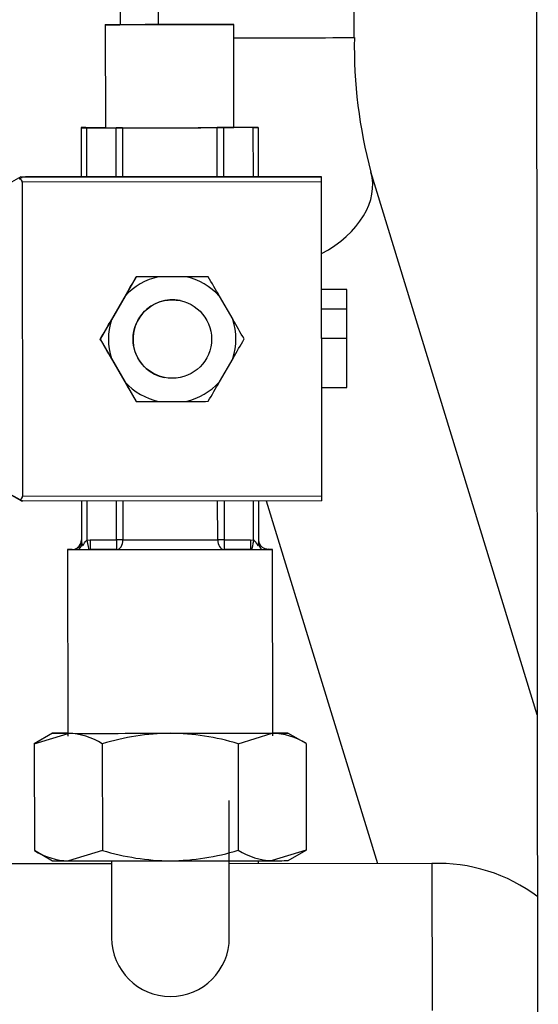
# Model space of a CAD drawing. Units: millimetres. Extents: x 53 to 820, y 16 to 564.
# Drawn here: x 368 to 374, y 384 to 394 of the extents above; entities that cross this region are included whole.
import ezdxf

# ---------------------------------------------------------------- set-up
doc = ezdxf.new("R2010")
doc.units = ezdxf.units.MM
doc.layers.add('FactualArea', color=7, linetype='Continuous')

msp = doc.modelspace()

# ---------------------------------------------------------------- linework, layer by layer
at = {"layer": 'FactualArea', "color": 2, "linetype": 'Continuous'}
for p, q in [((371.87, 394.294), (371.867, 398.173)), ((373.725, 395.79), (373.746, 374.527)), ((369.484, 394.641), (369.484, 394.426)), ((369.87, 394.626), (369.87, 394.427)), ((369.332, 394.426), (369.333, 393.376)), ((370.643, 393.377), (370.642, 394.427)), ((369.09, 393.375), (369.085, 393.376)), ((369.085, 393.376), (369.086, 392.874)), ((369.135, 393.376), (369.333, 393.376)), ((369.14, 393.375), (369.443, 393.375)), ((370.84, 393.376), (370.538, 393.376)), ((370.835, 393.378), (370.643, 393.377)), ((370.89, 393.377), (370.885, 393.378)), ((370.89, 393.377), (370.89, 392.876)), ((373.734, 387.391), (372.038, 392.924)), ((368.47, 392.873), (368.022, 392.623)), ((368.47, 392.873), (368.52, 392.873)), ((368.47, 392.873), (368.485, 392.87)), ((368.486, 392.82), (368.489, 389.62)), ((371.519, 392.876), (368.519, 392.873)), ((371.535, 392.873), (371.519, 392.876)), ((371.539, 389.623), (371.536, 392.823)), ((369.645, 391.856), (369.279, 391.221)), ((370.378, 391.857), (369.645, 391.856)), ((369.645, 391.856), (369.647, 391.856)), ((370.153, 391.856), (369.875, 391.856)), ((370.378, 391.857), (370.38, 391.857)), ((371.791, 391.728), (371.537, 391.727)), ((371.794, 391.727), (371.791, 391.728)), ((369.534, 391.658), (369.395, 391.418)), ((370.095, 391.613), (370.095, 391.613)), ((370.634, 391.419), (370.495, 391.659)), ((371.795, 391.227), (371.795, 391.527)), ((369.279, 391.221), (369.646, 390.586)), ((369.279, 391.221), (369.281, 391.22)), ((369.395, 391.023), (369.534, 390.783)), ((370.495, 390.784), (370.634, 391.024)), ((369.934, 390.829), (369.934, 390.829)), ((371.538, 390.727), (371.794, 390.727)), ((369.646, 390.586), (369.648, 390.586)), ((369.876, 390.586), (370.154, 390.586)), ((368.474, 389.573), (368.024, 389.823)), ((368.037, 389.82), (368.462, 389.585)), ((368.474, 389.573), (368.489, 389.57)), ((371.539, 389.573), (368.489, 389.57)), ((369.089, 389.571), (369.089, 389.162)), ((369.094, 389.143), (369.094, 389.571)), ((370.894, 389.572), (370.894, 389.145)), ((370.973, 389.573), (372.106, 385.875)), ((368.947, 389.075), (368.949, 387.175)), ((369.165, 389.075), (369.177, 389.075)), ((370.813, 389.076), (370.825, 389.076)), ((371.039, 387.177), (371.037, 389.077)), ((368.794, 387.203), (368.608, 387.096)), ((368.608, 387.096), (368.954, 387.202)), ((370.687, 387.096), (371.033, 387.205)), ((371.379, 387.098), (371.194, 387.205)), ((368.608, 387.096), (368.609, 386.01)), ((369.301, 387.095), (369.302, 386.009)), ((370.687, 387.096), (370.688, 386.011)), ((371.379, 387.098), (371.38, 386.013)), ((370.596, 385.12), (370.594, 386.519)), ((368.609, 386.01), (368.795, 385.903)), ((369.302, 386.009), (368.956, 385.902)), ((371.38, 386.013), (371.034, 385.905)), ((371.195, 385.905), (371.38, 386.013)), ((369.395, 385.902), (369.396, 385.119)), ((372.662, 385.876), (370.595, 385.874)), ((370.892, 385.874), (370.892, 385.904)), ((369.395, 385.873), (366.879, 385.87)), ((370.596, 385.12), (370.596, 385.124))]:
    msp.add_line(p, q, dxfattribs=at)
at = {"layer": 'FactualArea', "color": 7, "linetype": 'Continuous'}
for p, q in [((369.091, 392.874), (369.09, 393.375)), ((369.14, 393.375), (369.141, 392.874)), ((369.443, 392.874), (369.443, 393.375)), ((369.507, 393.375), (369.508, 392.874)), ((370.474, 392.875), (370.474, 393.376)), ((370.538, 393.376), (370.538, 392.875)), ((370.841, 392.876), (370.84, 393.376)), ((368.485, 392.87), (371.535, 392.873)), ((371.536, 392.823), (368.486, 392.82)), ((368.519, 392.873), (368.52, 392.873)), ((371.794, 391.727), (371.537, 391.727)), ((371.795, 391.527), (371.537, 391.526)), ((371.795, 391.227), (371.537, 391.226)), ((368.489, 389.62), (371.539, 389.623)), ((369.144, 389.571), (369.144, 389.172)), ((369.447, 389.175), (369.446, 389.571)), ((369.511, 389.571), (369.511, 389.175)), ((370.478, 389.176), (370.477, 389.572)), ((370.542, 389.572), (370.542, 389.176)), ((370.844, 389.173), (370.844, 389.572)), ((369.09, 389.176), (369.093, 389.175)), ((369.144, 389.172), (369.176, 389.175)), ((369.176, 389.175), (369.447, 389.175)), ((370.542, 389.176), (370.813, 389.176)), ((370.813, 389.176), (370.844, 389.173)), ((368.993, 389.075), (368.99, 389.075)), ((369.447, 389.075), (369.177, 389.075)), ((370.813, 389.076), (370.543, 389.076)), ((370.99, 389.077), (370.993, 389.077)), ((372.662, 385.876), (372.664, 384.376))]:
    msp.add_line(p, q, dxfattribs=at)
at = {"layer": 'FactualArea', "color": 2, "linetype": 'Continuous'}
msp.add_circle((370.015, 391.221), 0.4, dxfattribs=at)
for centre, radius, start, end in [((376.881, 394.212), 5.011, 179.0647, 194.8975), ((370.014, 391.221), 0.65, 102.389, 137.7233), ((221.59, 476.677), 170.633, 330.11525, 330.19169), ((370.014, 391.221), 0.65, 42.3884, 77.723), ((182.096, 282.439), 217.769, 30.10206, 30.16206), ((370.014, 391.221), 0.4, 78.3992, 258.4003), ((221.224, 476.975), 171.098, 329.92062, 329.99694), ((370.014, 391.221), 0.65, 162.3888, 197.7227), ((370.014, 391.221), 0.65, 342.3888, 17.7227), ((183.275, 283.209), 216.362, 29.94868, 30.00893), ((180.868, 281.728), 217.917, 30.10208, 30.16204), ((222.786, 475.989), 170.523, 330.11522, 330.19171), ((370.014, 391.221), 0.65, 222.3884, 257.723), ((182.294, 282.641), 216.226, 29.94866, 30.00895), ((370.014, 391.221), 0.65, 282.389, 317.7233), ((222.226, 476.398), 171.212, 329.92064, 329.99691), ((368.99, 389.175), 0.1, 270.056, 305.6108), ((368.998, 389.172), 0.0917, 302.8086, 356.8893), ((370.989, 389.175), 0.0952, 184.7133, 248.7574), ((370.993, 389.177), 0.1, 266.5298, 270.056), ((368.934, 386.525), 0.678, 57.2598, 88.2882), ((370.024, 384.732), 2.471, 90.695, 107.0044), ((369.973, 384.764), 2.439, 72.9978, 89.5257), ((371.015, 386.528), 0.676, 57.4118, 88.4948), ((368.976, 386.58), 0.678, 237.2598, 268.2882), ((370.02, 388.374), 2.471, 253.1071, 269.4164), ((369.97, 388.342), 2.439, 270.5858, 287.1136), ((371.052, 386.581), 0.676, 237.4118, 268.4948), ((372.722, 384.184), 1.693, 53.028, 92.0341), ((369.996, 385.12), 0.6, 180.0557, 0.0557)]:
    msp.add_arc(centre, radius, start, end, dxfattribs=at)
at = {"layer": 'FactualArea', "color": 7, "linetype": 'Continuous'}
for centre, radius, start, end in [((368.519, 392.823), 0.05, 90.056, 95.7582), ((368.993, 389.175), 0.1, 270.056, 0.0557), ((368.99, 389.175), 0.1, 305.6108, 0.0557), ((369.411, 389.151), 0.322, 175.5368, 177.2905), ((368.758, 389.149), 0.336, 359.0318, 4.469)]:
    msp.add_arc(centre, radius, start, end, dxfattribs=at)
at = {"layer": 'FactualArea', "color": 2, "linetype": 'Continuous'}
for major_axis in [(-0.655, -0.001), (0.25, 0)]:
    msp.add_ellipse((369.987, 394.426), major_axis=major_axis, ratio=0.00099, dxfattribs=at)
at = {"layer": 'FactualArea', "color": 7, "linetype": 'Continuous'}
for centre, major_axis, ratio, start_param, end_param in [((370.87, 394.293), (1, 0.001), 0.00099, 4.481686, 6.283185), ((371.082, 392.631), (0.956, 0.293), 0.674717, 4.992589, 6.27896), ((368.994, 389.143), (0.1, 0.0011), 0.901735, 5.413141, 6.272087), ((369.145, 389.172), (-0.0202, 0.0979), 0.0045, 1.568861, 2.986918), ((369.177, 389.175), (-0.0001, 0.1), 0.004797, 1.569807, 3.140603), ((369.447, 389.175), (-0.1, -0.0001), 0.00099, 4.016975, 4.717186), ((369.447, 389.175), (-0.0001, 0.1), 0.004797, 1.569807, 3.140603), ((369.447, 389.175), (0, 0.1), 0.640703, 3.142882, 4.713678), ((369.992, 389.176), (-0.75, -0.001), 0.00099, 0.875382, 2.275805), ((370.543, 389.176), (-0.1, -0.0001), 0.00099, -1.565999, -0.865787), ((370.543, 389.176), (-0.0002, 0.1), 0.64804, 1.569497, 3.140293), ((370.543, 389.176), (-0.0001, 0.1), 0.004797, 1.569807, 3.140603), ((370.813, 389.176), (-0.0001, 0.1), 0.004797, 1.569807, 3.140603), ((370.845, 389.173), (0.02, 0.098), 0.004898, 1.570793, 2.988849), ((370.994, 389.145), (0.1, 0.0011), 0.901735, 3.130495, 3.989441)]:
    msp.add_ellipse(centre, major_axis=major_axis, ratio=ratio, start_param=start_param, end_param=end_param, dxfattribs=at)
at = {"layer": 'FactualArea', "color": 2, "linetype": 'Continuous'}
for centre, major_axis, ratio, start_param, end_param in [((369.135, 393.376), (0.05, 0), 0.00099, 1.575594, 3.14639), ((369.14, 393.375), (-0.05, 0), 0.00099, 0.004797, 1.575594), ((369.988, 393.376), (-0.655, -0.001), 0.00099, 0, 3.141593), ((369.443, 393.375), (-0.1, -0.0001), 0.00099, 4.016975, 4.717186), ((369.988, 393.376), (-0.75, -0.001), 0.00099, 0.875382, 2.275805), ((370.538, 393.376), (-0.1, -0.0001), 0.00099, -1.565999, -0.865787), ((370.835, 393.377), (0.05, 0), 0.00099, 0.004797, 1.575594), ((370.84, 393.377), (-0.05, 0), 0.00099, 1.575594, 3.14639), ((368.395, 392.82), (-0.09, -0.0501), 0.001552, 2.357998, 3.143396), ((368.395, 392.82), (0.0902, 0), 0.554085, 0.000435, 0.785833), ((371.535, 392.823), (0, 0.05), 0.004797, 4.711399, 6.282196), ((371.794, 391.527), (0, -0.2), 0.004797, 1.569807, 3.140603), ((371.793, 391.227), (0, 0.5), 0.004797, 3.141593, 4.711399), ((368.399, 389.62), (-0.0902, 0), 0.554085, 2.356629, 3.142027), ((371.539, 389.623), (0, 0.05), 0.004797, 3.140603, 4.711399), ((368.399, 389.62), (-0.09, 0.0499), 0.000711, 3.139323, 3.924721), ((369.992, 389.076), (1.045, 0.001), 0.00099, 2.851857, 3.440923), ((369.992, 389.076), (-1.045, -0.001), 0.00099, 0.29933, 0.468445), ((369.992, 389.076), (-1.045, -0.001), 0.00099, 0.468445, 0.657644), ((369.992, 389.076), (-1.045, -0.001), 0.00099, 0.676104, 2.475084), ((369.992, 389.076), (0.85, 0.001), 0.00099, 4.016975, 5.417398), ((369.992, 389.076), (1.045, 0.001), 0.00099, -0.648049, -0.45885), ((369.992, 389.076), (1.045, 0.001), 0.00099, -0.45885, -0.289736), ((369.992, 389.076), (-1.045, -0.001), 0.00099, 2.851857, 3.440923), ((369.994, 387.204), (1.2, 0.001), 0.00099, 2.617993, 3.665191), ((369.994, 387.204), (-1.2, -0.001), 0.00099, 0.523598, 1.570796), ((369.994, 387.204), (-1.2, -0.001), 0.00099, 1.570796, 2.617993), ((369.994, 387.204), (-1.2, -0.001), 0.00099, 2.617993, 3.665191), ((369.995, 385.904), (1.2, 0.001), 0.00099, 3.143307, 3.665191), ((369.995, 385.904), (-1.2, -0.001), 0.00099, 0.523598, 1.570796), ((369.995, 385.904), (-1.2, -0.001), 0.00099, 1.570796, 2.617993), ((369.995, 385.904), (-1.2, -0.001), 0.00099, -3.665192, -3.143307)]:
    msp.add_ellipse(centre, major_axis=major_axis, ratio=ratio, start_param=start_param, end_param=end_param, dxfattribs=at)
for points, knots in [([(369.875, 391.856), (369.855, 391.856), (369.835, 391.856), (369.796, 391.856), (369.777, 391.856), (369.72, 391.856), (369.683, 391.856), (369.647, 391.856)], [0, 0, 0, 0, 0.25, 0.25, 0.5, 0.5, 1, 1, 1, 1]), ([(370.38, 391.857), (370.344, 391.856), (370.307, 391.856), (370.231, 391.856), (370.192, 391.856), (370.153, 391.856)], [0, 0, 0, 0, 0.5, 0.5, 1, 1, 1, 1]), ([(369.648, 390.586), (369.685, 390.586), (369.722, 390.586), (369.798, 390.586), (369.837, 390.586), (369.876, 390.586)], [0, 0, 0, 0, 0.5, 0.5, 1, 1, 1, 1]), ([(370.154, 390.586), (370.174, 390.586), (370.194, 390.586), (370.233, 390.586), (370.252, 390.586), (370.309, 390.586), (370.345, 390.586), (370.381, 390.587)], [0, 0, 0, 0, 0.25, 0.25, 0.5, 0.5, 1, 1, 1, 1])]:
    msp.add_open_spline(points, degree=3, knots=knots, dxfattribs=at)
at = {"layer": 'FactualArea', "color": 7, "linetype": 'Continuous'}
for points, knots in [([(369.094, 389.143), (369.094, 389.139), (369.094, 389.135), (369.095, 389.131), (369.096, 389.127), (369.096, 389.122), (369.098, 389.119), (369.098, 389.118), (369.099, 389.118), (369.099, 389.117), (369.1, 389.116), (369.1, 389.116), (369.101, 389.116), (369.101, 389.116), (369.102, 389.116), (369.102, 389.116), (369.103, 389.117), (369.104, 389.117), (369.104, 389.118), (369.106, 389.119), (369.107, 389.122), (369.109, 389.124), (369.114, 389.133), (369.12, 389.143), (369.126, 389.153), (369.13, 389.158), (369.134, 389.163), (369.139, 389.167), (369.141, 389.169), (369.142, 389.17), (369.144, 389.172)], [0, 0, 0, 0, 0.130676, 0.130676, 0.130676, 0.262532, 0.262532, 0.262532, 0.296561, 0.296561, 0.296561, 0.32492, 0.32492, 0.32492, 0.353598, 0.353598, 0.353598, 0.386514, 0.386514, 0.386514, 0.464347, 0.464347, 0.464347, 0.773446, 0.773446, 0.773446, 0.940602, 0.940602, 0.940602, 1, 1, 1, 1]), ([(370.844, 389.173), (370.848, 389.171), (370.851, 389.168), (370.854, 389.164), (370.863, 389.155), (370.869, 389.145), (370.875, 389.134), (370.877, 389.13), (370.88, 389.126), (370.882, 389.122), (370.883, 389.121), (370.884, 389.12), (370.885, 389.119), (370.885, 389.118), (370.886, 389.118), (370.886, 389.118), (370.887, 389.118), (370.888, 389.118), (370.888, 389.118), (370.889, 389.118), (370.889, 389.119), (370.89, 389.119), (370.89, 389.12), (370.891, 389.122), (370.892, 389.123), (370.893, 389.129), (370.894, 389.136), (370.894, 389.142), (370.894, 389.143), (370.894, 389.144), (370.894, 389.145)], [0, 0, 0, 0, 0.115187, 0.115187, 0.115187, 0.437817, 0.437817, 0.437817, 0.575722, 0.575722, 0.575722, 0.621363, 0.621363, 0.621363, 0.649872, 0.649872, 0.649872, 0.67879, 0.67879, 0.67879, 0.709483, 0.709483, 0.709483, 0.763961, 0.763961, 0.763961, 0.972312, 0.972312, 0.972312, 1, 1, 1, 1])]:
    msp.add_open_spline(points, degree=3, knots=knots, dxfattribs=at)
at = {"layer": 'FactualArea', "color": 2, "linetype": 'Continuous'}
msp.add_open_spline([(370.994, 389.078), (370.985, 389.076), (370.972, 389.078), (370.954, 389.086)], degree=3, dxfattribs=at)

doc.saveas('drawing.dxf')
